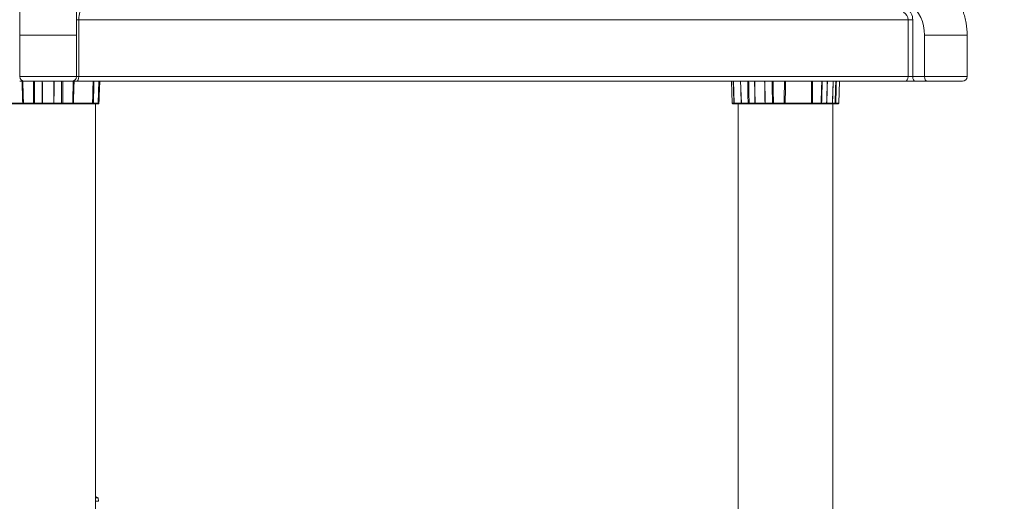
# Model space of a CAD drawing. Extents: x 6729 to 31929, y 7141 to 42781.
# Drawn here: x 15669 to 16991, y 30745 to 31391 of the extents above; entities that cross this region are included whole.
import ezdxf

# ---------------------------------------------------------------- set-up
doc = ezdxf.new("R2010")
doc.units = 0
doc.header["$MEASUREMENT"] = 0
doc.header["$PDMODE"] = 1
doc.layers.get('0').update_dxf_attribs({"linetype": 'CONTINUOUS'})
doc.layers.get('DefPoints').update_dxf_attribs({"linetype": 'CONTINUOUS'})
for name, color, linetype, lineweight in [('FRAM3', 1, 'CONTINUOUS', 50), ('外形線', 7, 'CONTINUOUS', 18), ('寸法線', 3, 'CONTINUOUS', 18)]:
    doc.layers.add(name, color=color, linetype=linetype, lineweight=lineweight)
doc.styles.get("Standard").update_dxf_attribs({"font": 'TXT.SHX', "bigfont": 'bigfont.shx'})
doc.dimstyles.new('60ベース', dxfattribs={"dimscale": 60, "dimtxt": 3, "dimasz": 3, "dimexe": 0, "dimexo": 1, "dimgap": 1, "dimtad": 3, "dimdec": 1, "dimdsep": 46, "dimtxsty": 'STANDARD', "dimblk": 'DOTSMALL', "dimcen": 0, "dimclrd": 256, "dimclre": 256, "dimclrt": 7, "dimadec": 3, "dimazin": 2, "dimtfac": 1, "dimtdec": 1, "dimtix": 1, "dimtmove": 2, "dimatfit": 2, "dimldrblk": 'OPEN', "dimfxl": 1, "dimtolj": 1, "dimlwd": -1, "dimlwe": -1, "dimarcsym": 0})

# ---------------------------------------------------------------- blocks, each defined once
blk = doc.blocks.new('_DotSmall')
at = {"layer": 'FRAM3', "color": 0, "const_width": 0.5}
blk.add_lwpolyline([(-0.0625, 0, 1), (0.0625, 0, 1)], format="xyb", close=True, dxfattribs=at)
blk = doc.blocks.new('*D106')
at = {"layer": 'DefPoints', "color": 0}
for p in [(17698.2, 32845.7), (16697, 31956.8), (17698.2, 27926)]:
    blk.add_point(p, dxfattribs=at)
at = {"layer": '寸法線'}
for p, q in [((16697, 32016.8), (16697, 32845.7)), ((16697, 32845.7), (17698.2, 32845.7)), ((17698.2, 27986), (17698.2, 32845.7))]:
    blk.add_line(p, q, dxfattribs=at)
at = {"layer": '寸法線', "xscale": 180, "yscale": 180, "zscale": 180, "rotation": 180}
blk.add_blockref('_DotSmall', (16697, 32845.7), dxfattribs=at)
at = {"layer": '寸法線', "xscale": 180, "yscale": 180, "zscale": 180}
blk.add_blockref('_DotSmall', (17698.2, 32845.7), dxfattribs=at)
at = {"layer": '寸法線', "color": 7, "insert": (17197.6, 32995.7), "char_height": 180, "attachment_point": 5}
blk.add_mtext('\\A1;(1000)', dxfattribs=at)
blk = doc.blocks.new('_OPEN')
at = {"color": 0, "linetype": 'ByBlock'}
for p, q in [((-1, 0.1667), (0, 0)), ((0, 0), (-1, -0.1667)), ((0, 0), (-1, 0))]:
    blk.add_line(p, q, dxfattribs=at)
blk = doc.blocks.new('*D107')
at = {"layer": 'DefPoints', "color": 0, "ltscale": 3}
for p in [(17698.2, 33175), (10348.4, 30797.1), (17698.2, 30797.1)]:
    blk.add_point(p, dxfattribs=at)
at = {"layer": '寸法線', "ltscale": 3}
for p, q in [((10348.4, 30857.1), (10348.4, 33175)), ((10348.4, 33175), (17698.2, 33175)), ((17698.2, 30857.1), (17698.2, 33175))]:
    blk.add_line(p, q, dxfattribs=at)
at = {"layer": '寸法線', "ltscale": 3, "xscale": 180, "yscale": 180, "zscale": 180, "rotation": 180}
blk.add_blockref('_DotSmall', (10348.4, 33175), dxfattribs=at)
at = {"layer": '寸法線', "ltscale": 3, "xscale": 180, "yscale": 180, "zscale": 180}
blk.add_blockref('_DotSmall', (17698.2, 33175), dxfattribs=at)
at = {"layer": '寸法線', "color": 7, "ltscale": 3, "insert": (14023.3, 33325), "char_height": 180, "attachment_point": 5}
blk.add_mtext('\\A1;(7348)', dxfattribs=at)

msp = doc.modelspace()

# ---------------------------------------------------------------- linework, layer by layer
at = {"layer": '外形線', "extrusion": (0, 1, 0)}
for p, q in [((15668.996, 31412.719), (15668.996, 31370.546)), ((15745.196, 31412.719), (15745.196, 31370.546)), ((15745.196, 31412.719), (15745.196, 31370.546)), ((15748.371, 31391.4), (15745.196, 31391.4)), ((15748.371, 31315.073), (15748.371, 31391.4)), ((15748.371, 31391.4), (16861.379, 31391.4)), ((16867.729, 31391.4), (16861.379, 31391.4)), ((16861.379, 31391.4), (16861.379, 31315.073)), ((16867.729, 31315.073), (16867.729, 31391.4)), ((15668.996, 31315.073), (15668.996, 31370.546)), ((15745.196, 31370.546), (15668.996, 31370.546)), ((15745.196, 31315.073), (15745.196, 31370.546)), ((15745.196, 31315.073), (15745.196, 31370.546)), ((16883.604, 31315.073), (16883.604, 31370.546)), ((16883.604, 31370.546), (16940.754, 31370.546)), ((16940.754, 31315.073), (16940.754, 31370.546)), ((15745.196, 31315.073), (15668.996, 31315.073)), ((15748.371, 31315.073), (15745.196, 31315.073)), ((16861.379, 31315.073), (15748.371, 31315.073)), ((16867.729, 31315.073), (16861.379, 31315.073)), ((16883.604, 31315.073), (16867.729, 31315.073)), ((16883.604, 31315.073), (16940.754, 31315.073)), ((15668.996, 31308.723), (15675.346, 31308.723)), ((15675.346, 31308.723), (15738.846, 31308.723)), ((15699.405, 31298.339), (15699.443, 31279.3)), ((15714.753, 31280.078), (15714.788, 31298.339)), ((15738.846, 31308.723), (15745.196, 31308.723)), ((15745.196, 31308.723), (16858.204, 31308.723)), ((15774.379, 31279.3), (15775.406, 31308.723)), ((16625.497, 31279.3), (16624.469, 31308.723)), ((16625.501, 31279.3), (16624.473, 31308.723)), ((16628.176, 31279.3), (16627.149, 31308.723)), ((16637.769, 31279.3), (16636.742, 31308.723)), ((16655.651, 31294.071), (16655.346, 31308.723)), ((16655.625, 31308.723), (16655.88, 31294.071)), ((16752.889, 31298.339), (16752.332, 31279.3)), ((16760.011, 31280.078), (16760.58, 31298.339)), ((16768.434, 31279.3), (16769.462, 31308.723)), ((16858.204, 31308.723), (16870.904, 31308.723)), ((16870.904, 31308.723), (16886.779, 31308.723)), ((16934.404, 31308.723), (16886.779, 31308.723)), ((16655.655, 31293.892), (16655.651, 31294.071)), ((16655.884, 31293.892), (16655.88, 31294.071)), ((15672.948, 31279.3), (15647.304, 31279.3)), ((15683.396, 31279.3), (15674.046, 31279.3)), ((15687.375, 31279.3), (15683.396, 31279.3)), ((15688.943, 31279.3), (15699.167, 31279.3)), ((15689.144, 31278.565), (15699.255, 31278.565)), ((15699.255, 31278.565), (15699.442, 31278.565)), ((15714.763, 31278.565), (15699.442, 31278.565)), ((15714.751, 31279.3), (15699.443, 31279.3)), ((15714.751, 31279.3), (15714.753, 31280.078)), ((15714.938, 31278.565), (15725.049, 31278.565)), ((15730.797, 31279.3), (15726.818, 31279.3)), ((15740.147, 31279.3), (15730.797, 31279.3)), ((15766.851, 31279.313), (15766.851, 31279.313)), ((15774.379, 31279.3), (15768.038, 31279.3)), ((15770.596, 30287.922), (15770.596, 31278.565)), ((15773.617, 31278.565), (15774.673, 31278.565)), ((15774.673, 31278.565), (15774.684, 31278.565)), ((16625.501, 31279.3), (16625.497, 31279.3)), ((16627.665, 31279.3), (16625.501, 31279.3)), ((16626.262, 31278.565), (16626.258, 31278.565)), ((16628.263, 31278.565), (16626.262, 31278.565)), ((16637.574, 31279.3), (16628.176, 31279.3)), ((16638.231, 31278.565), (16628.938, 31278.565)), ((16633.463, 30135.522), (16633.463, 31278.565)), ((16646.657, 31279.3), (16637.769, 31279.3)), ((16646.746, 31278.565), (16638.531, 31278.565)), ((16655.934, 31279.3), (16648.07, 31279.3)), ((16656.389, 31278.565), (16648.611, 31278.565)), ((16656.164, 31279.3), (16669.422, 31279.3)), ((16656.389, 31278.565), (16656.545, 31278.565)), ((16656.545, 31278.565), (16669.803, 31278.565)), ((16669.803, 31278.565), (16669.97, 31278.565)), ((16669.97, 31278.565), (16679.705, 31278.565)), ((16695.12, 31279.3), (16680.816, 31279.3)), ((16696.606, 31279.3), (16731.675, 31279.3)), ((16743.385, 31279.3), (16733.219, 31279.3)), ((16744.665, 31279.3), (16743.385, 31279.3)), ((16744.819, 31278.565), (16751.57, 31278.565)), ((16745.354, 31279.3), (16752.181, 31279.3)), ((16751.57, 31278.565), (16751.672, 31278.565)), ((16759.333, 31278.565), (16751.672, 31278.565)), ((16759.986, 31279.3), (16752.332, 31279.3)), ((16759.411, 31278.565), (16762.771, 31278.565)), ((16759.986, 31279.3), (16760.011, 31280.078)), ((16760.463, 30135.522), (16760.463, 31278.565)), ((16767.086, 31279.3), (16764.386, 31279.3)), ((16768.434, 31279.3), (16767.086, 31279.3)), ((15770.596, 30751.82), (15774.433, 30749.605)), ((15774.433, 30749.605), (15774.588, 30745.161))]:
    msp.add_line(p, q, dxfattribs=at)
at = {"layer": '外形線'}
msp.add_arc((15675.346, 31315.073), 6.35, 180, 270, dxfattribs=at)
at = {"layer": '外形線', "extrusion": (1e-16, 0, -1)}
for centre, radius, start, end in [((-15738.846, 31315.073), 6.35, 180, 270), ((-15738.846, 31315.073), 6.35, 180, 270), ((-16934.404, 31315.073), 6.35, 180, 270), ((-15773.617, 31279.327), 0.762, 182.000002, 269.998842), ((-16626.258, 31279.327), 0.762, 270, 357.999999), ((-16626.262, 31279.327), 0.762, 269.999999, 358.000017), ((-16628.938, 31279.327), 0.762, 269.999999, 358), ((-16638.531, 31279.327), 0.762, 270.000001, 357.999999), ((-16767.673, 31279.327), 0.762, 181.999955, 269.997692)]:
    msp.add_arc(centre, radius, start, end, dxfattribs=at)
at = {"layer": '外形線'}
for centre, major_axis, ratio, start_param, end_param in [((16848.679, 31391.4), (19.05, 0), 1, 0, 0.91120287), ((16839.61, 31370.546), (0, 50.8), 0.8660254, -1.57079633, -0.59138444), ((16870.904, 31315.073), (0, 6.35), 0.5, 1.57079633, 3.14159265), ((16886.779, 31315.073), (0, 6.35), 0.5, 1.57079633, 3.14159265), ((16657.072, 31294.072), (2.382, 0), 0.00004757, 4.07377888, 4.18881952), ((15683.396, 31279.327), (0, 0.762), 0.00000006, 3.14170601, 4.67759569), ((15683.377, 31278.565), (-9.361, 0), 0, 4.30641527, 4.71033654), ((15687.074, 31279.327), (0, 0.762), 0.39533598, 3.14159266, 4.67748237), ((15699.442, 31279.383), (2.381, 0.005), 0.03481067, 4.59669608, 4.71276595), ((15714.751, 31279.383), (2.381, -0.005), 0.03486417, 4.71216379, 4.82790893), ((15730.797, 31279.327), (0, 0.762), 0.00000006, 3.14172052, 4.67761092), ((15739.44, 31279.327), (0, 0.762), 0.92904799, 3.14159829, 4.67748823), ((15707.096, 31279.3), (-68.791, 0), 0, 3.65990815, 4.1940041), ((15766.19, 31279.327), (0, 0.762), 0.86863739, 3.14159123, 4.67748093), ((15707.096, 31279.3), (68.791, 0), 0, 6.07335406, 6.16766639), ((16657.354, 31279.383), (2.381, 0.046), 0.02921523, 4.07302426, 4.18847428), ((16670.612, 31279.383), (2.381, 0.037), 0.03122546, 4.18835776, 4.30402968), ((16696.968, 31279.3), (68.791, 0), 0, 4.30430287, 4.45583046), ((16694.648, 31279.327), (0, 0.762), 0.61959987, 3.14159265, 4.67748236), ((16731.291, 31279.327), (0, 0.762), 0.50453745, 3.14159205, 4.67748176), ((16742.726, 31279.327), (0, 0.762), 0.86602533, 3.14159268, 4.67748236), ((16734.56, 31278.565), (9.412, 0), 0, 6.39970345, 6.80362471), ((16743.908, 31279.327), (0, 0.762), 0.99314399, 3.14159273, 4.67748244), ((16750.271, 31279.383), (-2.38, 0.069), 0.01914727, 2.50261494, 2.61868481), ((16757.926, 31279.383), (-2.38, 0.074), 0.01568815, 2.61797819, 2.73372333), ((16766.426, 31279.327), (0, 0.762), 0.86602533, 3.14159266, 4.67748307), ((15707.096, 30749.605), (-67.336, 0), 0.0000194, 3.14159333, 3.48077931), ((15707.096, 30745.161), (-67.492, 0), 0.0000194, 3.14159198, 3.4872336)]:
    msp.add_ellipse(centre, major_axis=major_axis, ratio=ratio, start_param=start_param, end_param=end_param, dxfattribs=at)
at = {"layer": '外形線', "extrusion": (1e-16, 0, -1)}
for centre, major_axis, ratio, start_param, end_param in [((15751.546, 31391.4), (0, 12.7), 0.25, -1.57079633, -0.65959345), ((16845.504, 31391.4), (15.875, 0), 0.8, 5.37198243, 6.28318531), ((15745.196, 31315.073), (0, 6.35), 0.5, 1.57079633, 3.14159265), ((16858.204, 31315.073), (0, 6.35), 0.5, 1.57079633, 3.14159265), ((15673.391, 31279.327), (0, 0.762), 0.4954486, 3.14159326, 4.67748297), ((15714.75, 31278.565), (-1.629, 0), 0.00000026, 4.59699132, 4.70449524), ((15707.096, 31279.3), (-68.791, 0), 0, 4.44533749, 4.59686509), ((15773.065, 31279.326), (-2.38, 0.027), 0.0006455, 3.14138628, 3.25731514), ((16656.389, 31279.327), (0, 0.762), 0.59648879, 3.14159268, 4.67748239), ((16679.705, 31279.327), (0, 0.762), 0.25374593, 3.14159264, 4.67748238), ((16757.916, 31278.565), (-1.629, 0), 0.00000011, 3.54979701, 3.65730093), ((16696.968, 31279.3), (-68.791, 0), 0, 3.39815373, 3.54968133)]:
    msp.add_ellipse(centre, major_axis=major_axis, ratio=ratio, start_param=start_param, end_param=end_param, dxfattribs=at)
at = {"layer": '外形線'}
for points, knots in [([(16940.754, 31370.546), (16940.754, 31376.018), (16940.29, 31381.489), (16938.435, 31392.283), (16937.044, 31397.606), (16933.344, 31407.948), (16931.035, 31412.967), (16925.517, 31422.531), (16922.309, 31427.076), (16915.039, 31435.502), (16910.977, 31439.383), (16906.535, 31442.827)], [4.71238898, 4.71238898, 4.71238898, 4.71238898, 4.908271358, 4.908271358, 5.104153735, 5.104153735, 5.300036113, 5.300036113, 5.49591849, 5.49591849, 5.691800868, 5.691800868, 5.691800868, 5.691800868]), ([(15687.375, 31279.3), (15687.4, 31284.69), (15687.425, 31290.198), (15687.45, 31295.822), (15687.468, 31300.056), (15687.486, 31304.356), (15687.504, 31308.723)], [0, 0, 0, 0, 0.240926288, 0.240926288, 0.240926288, 0.42230505, 0.42230505, 0.42230505, 0.42230505]), ([(15688.943, 31279.3), (15688.955, 31284.807), (15688.967, 31290.315), (15688.986, 31300.122), (15688.994, 31304.423), (15689.002, 31308.723)], [0, 0, 0, 0, 0.225826509, 0.225826509, 0.402161911, 0.402161911, 0.402161911, 0.402161911]), ([(15725.191, 31308.723), (15725.199, 31304.423), (15725.207, 31300.122), (15725.215, 31295.822), (15725.226, 31290.315), (15725.237, 31284.807), (15725.249, 31279.3)], [0.597838089, 0.597838089, 0.597838089, 0.597838089, 0.774173491, 0.774173491, 0.774173491, 1, 1, 1, 1]), ([(15726.689, 31308.723), (15726.707, 31304.356), (15726.725, 31300.056), (15726.743, 31295.822), (15726.768, 31290.198), (15726.793, 31284.69), (15726.818, 31279.3)], [0.577694367, 0.577694367, 0.577694367, 0.577694367, 0.759073262, 0.759073262, 0.759073262, 1, 1, 1, 1]), ([(15740.147, 31279.3), (15740.321, 31285.346), (15740.498, 31291.539), (15740.679, 31297.878), (15740.781, 31301.447), (15740.883, 31305.062), (15740.987, 31308.723)], [0.000000003, 0.000000003, 0.000000003, 0.000000003, 0.275711635, 0.275711635, 0.275711635, 0.430911783, 0.430911783, 0.430911783, 0.430911783]), ([(15741.179, 31279.3), (15741.35, 31285.493), (15741.519, 31291.685), (15741.787, 31301.493), (15741.886, 31305.108), (15741.984, 31308.723)], [0, 0, 0, 0, 0.259562995, 0.259562995, 0.411081126, 0.411081126, 0.411081126, 0.411081126]), ([(16637.042, 31294.071), (16637.005, 31295.302), (16636.967, 31296.541), (16636.929, 31297.787), (16636.821, 31301.37), (16636.711, 31305.015), (16636.599, 31308.723)], [0.000000018, 0.000000018, 0.000000018, 0.000000018, 0.044290036, 0.044290036, 0.044290036, 0.171663185, 0.171663185, 0.171663185, 0.171663185]), ([(16646.45, 31294.071), (16646.444, 31295.201), (16646.439, 31296.354), (16646.433, 31297.528), (16646.417, 31301.059), (16646.4, 31304.791), (16646.381, 31308.723)], [0, 0, 0, 0, 0.046116561, 0.046116561, 0.046116561, 0.184768296, 0.184768296, 0.184768296, 0.184768296]), ([(16647.463, 31308.723), (16647.534, 31305.849), (16647.604, 31303.016), (16647.673, 31300.223), (16647.724, 31298.15), (16647.775, 31296.1), (16647.825, 31294.071)], [0.829732991, 0.829732991, 0.829732991, 0.829732991, 0.927468413, 0.927468413, 0.927468413, 1, 1, 1, 1]), ([(16679.512, 31279.3), (16679.391, 31285.247), (16679.209, 31294.279), (16679.011, 31304.194), (16678.935, 31308.003), (16678.921, 31308.723)], [0, 0, 0, 0, 0.25, 0.375, 0.404071989, 0.404071989, 0.404071989, 0.404071989]), ([(16695.12, 31279.3), (16695.192, 31284.56), (16695.266, 31289.931), (16695.34, 31295.413), (16695.399, 31299.779), (16695.458, 31304.216), (16695.518, 31308.723)], [0, 0, 0, 0, 0.239882622, 0.239882622, 0.239882622, 0.430930049, 0.430930049, 0.430930049, 0.430930049]), ([(16696.606, 31279.3), (16696.669, 31284.671), (16696.731, 31290.042), (16696.792, 31295.413), (16696.842, 31299.85), (16696.893, 31304.286), (16696.942, 31308.723)], [0, 0, 0, 0, 0.225124049, 0.225124049, 0.225124049, 0.411081115, 0.411081115, 0.411081115, 0.411081115]), ([(16744.665, 31279.3), (16744.845, 31284.69), (16745.03, 31290.198), (16745.217, 31295.822), (16745.358, 31300.056), (16745.501, 31304.356), (16745.646, 31308.723)], [0, 0, 0, 0, 0.240926288, 0.240926288, 0.240926288, 0.42230505, 0.42230505, 0.42230505, 0.42230505]), ([(16745.354, 31279.3), (16745.536, 31284.807), (16745.717, 31290.315), (16746.038, 31300.122), (16746.179, 31304.423), (16746.319, 31308.723)], [0, 0, 0, 0, 0.225826509, 0.225826509, 0.402161911, 0.402161911, 0.402161911, 0.402161911]), ([(16764.414, 31308.723), (16764.281, 31304.423), (16764.149, 31300.122), (16764.016, 31295.822), (16763.846, 31290.315), (16763.677, 31284.807), (16763.507, 31279.3)], [0.597838089, 0.597838089, 0.597838089, 0.597838089, 0.774173491, 0.774173491, 0.774173491, 1, 1, 1, 1]), ([(16765.239, 31308.723), (16765.112, 31304.356), (16764.987, 31300.056), (16764.864, 31295.822), (16764.701, 31290.198), (16764.542, 31284.69), (16764.386, 31279.3)], [0.577694367, 0.577694367, 0.577694367, 0.577694367, 0.759073262, 0.759073262, 0.759073262, 1, 1, 1, 1]), ([(16627.66, 31294.071), (16627.659, 31294.071), (16627.648, 31294.071), (16627.63, 31294.071), (16627.619, 31294.071), (16627.606, 31294.071), (16627.59, 31294.071), (16627.574, 31294.071), (16627.556, 31294.071), (16627.536, 31294.071), (16627.515, 31294.071), (16627.491, 31294.071), (16627.465, 31294.071), (16627.439, 31294.071), (16627.411, 31294.071), (16627.38, 31294.071), (16627.319, 31294.071), (16627.249, 31294.071), (16627.17, 31294.071)], [0.026689803, 0.026689803, 0.026689803, 0.026689803, 0.250643269, 0.250643269, 0.250643269, 0.376050712, 0.376050712, 0.376050712, 0.5, 0.5, 0.5, 0.626626596, 0.626626596, 0.626626596, 0.750950104, 0.750950104, 0.750950104, 1, 1, 1, 1]), ([(16637.253, 31294.071), (16637.24, 31294.071), (16637.225, 31294.071), (16637.209, 31294.071), (16637.163, 31294.071), (16637.107, 31294.071), (16637.042, 31294.071)], [0.66320181, 0.66320181, 0.66320181, 0.66320181, 0.750004582, 0.750004582, 0.750004582, 1, 1, 1, 1]), ([(16647.825, 31294.071), (16647.733, 31294.071), (16647.633, 31294.071), (16647.527, 31294.071), (16647.474, 31294.071), (16647.42, 31294.071), (16647.364, 31294.071), (16647.308, 31294.071), (16647.252, 31294.071), (16647.194, 31294.071), (16647.135, 31294.071), (16647.075, 31294.071), (16647.013, 31294.071), (16646.953, 31294.071), (16646.892, 31294.071), (16646.83, 31294.071), (16646.706, 31294.071), (16646.578, 31294.071), (16646.45, 31294.071)], [0, 0, 0, 0, 0.250632215, 0.250632215, 0.250632215, 0.376032502, 0.376032502, 0.376032502, 0.5, 0.5, 0.5, 0.626607631, 0.626607631, 0.626607631, 0.750938042, 0.750938042, 0.750938042, 1, 1, 1, 1]), ([(16647.825, 31294.071), (16647.826, 31294.023), (16647.831, 31293.683), (16647.847, 31292.737), (16647.857, 31292.155), (16647.872, 31291.284), (16647.881, 31290.736), (16647.885, 31290.447), (16647.888, 31290.295), (16647.888, 31290.292), (16647.945, 31286.853), (16648.006, 31283.191), (16648.07, 31279.3)], [0, 0, 0, 0, 0.25, 0.25, 0.375, 0.4375, 0.46875, 0.49902344, 0.49902344, 0.5, 0.5, 1, 1, 1, 1]), ([(15673.391, 31278.565), (15670.933, 31278.565), (15668.572, 31278.565), (15666.308, 31278.565), (15666.157, 31278.565), (15666.008, 31278.565), (15665.857, 31278.565), (15663.434, 31278.565), (15661.146, 31278.565), (15658.992, 31278.565), (15656.973, 31278.565), (15655.089, 31278.565), (15653.34, 31278.565), (15653.223, 31278.565), (15653.106, 31278.565), (15652.992, 31278.565), (15651.162, 31278.565), (15649.499, 31278.565), (15648.003, 31278.565)], [0, 0, 0, 0, 0.234375, 0.234375, 0.234375, 0.25, 0.25, 0.25, 0.5, 0.5, 0.5, 0.734375, 0.734375, 0.734375, 0.75, 0.75, 0.75, 1, 1, 1, 1]), ([(15674.046, 31279.3), (15674.021, 31279.3), (15673.994, 31279.299), (15673.916, 31279.299), (15673.862, 31279.299), (15673.705, 31279.298), (15673.595, 31279.298), (15673.332, 31279.299), (15673.178, 31279.299), (15673.014, 31279.3)], [0.000000384, 0.000000384, 0.000000384, 0.000000384, 0.125, 0.125, 0.325, 0.325, 0.645, 0.645, 1, 1, 1, 1]), ([(15674.753, 31278.565), (15674.721, 31278.565), (15674.685, 31278.565), (15674.645, 31278.565), (15674.606, 31278.565), (15674.563, 31278.565), (15674.517, 31278.565), (15674.49, 31278.565), (15674.461, 31278.565), (15674.431, 31278.565), (15674.362, 31278.565), (15674.286, 31278.565), (15674.205, 31278.565), (15674.138, 31278.565), (15674.068, 31278.565), (15673.993, 31278.565), (15673.812, 31278.565), (15673.609, 31278.565), (15673.391, 31278.565)], [0, 0, 0, 0, 0.12425824, 0.12425824, 0.12425824, 0.25, 0.25, 0.25, 0.32524637, 0.32524637, 0.32524637, 0.5, 0.5, 0.5, 0.64499775, 0.64499775, 0.64499775, 1, 1, 1, 1]), ([(15674.753, 31278.565), (15674.572, 31278.565), (15674.211, 31278.722), (15674.052, 31279.105), (15674.046, 31279.3)], [0, 0, 0, 0, 0.5, 0.999999958, 0.999999958, 0.999999958, 0.999999958]), ([(15683.396, 31278.565), (15683.007, 31278.565), (15682.619, 31278.565), (15682.234, 31278.565), (15682.179, 31278.565), (15682.126, 31278.565), (15682.069, 31278.565), (15681.671, 31278.565), (15681.278, 31278.565), (15680.891, 31278.565), (15680.836, 31278.565), (15680.782, 31278.565), (15680.725, 31278.565), (15680.387, 31278.565), (15680.057, 31278.565), (15679.733, 31278.565), (15679.625, 31278.565), (15679.519, 31278.565), (15679.411, 31278.565), (15678.981, 31278.565), (15678.568, 31278.565), (15678.175, 31278.565), (15677.879, 31278.565), (15677.597, 31278.565), (15677.326, 31278.565), (15677.236, 31278.565), (15677.147, 31278.565), (15677.061, 31278.565), (15676.759, 31278.565), (15676.478, 31278.565), (15676.216, 31278.565), (15676.179, 31278.565), (15676.141, 31278.565), (15676.105, 31278.565), (15675.855, 31278.565), (15675.627, 31278.565), (15675.42, 31278.565), (15675.391, 31278.565), (15675.36, 31278.565), (15675.333, 31278.565), (15675.111, 31278.565), (15674.918, 31278.565), (15674.753, 31278.565)], [0, 0, 0, 0, 0.109375, 0.109375, 0.109375, 0.125, 0.125, 0.125, 0.234375, 0.234375, 0.234375, 0.25, 0.25, 0.25, 0.34375, 0.34375, 0.34375, 0.375, 0.375, 0.375, 0.5, 0.5, 0.5, 0.59375, 0.59375, 0.59375, 0.625, 0.625, 0.625, 0.734375, 0.734375, 0.734375, 0.75, 0.75, 0.75, 0.859375, 0.859375, 0.859375, 0.875, 0.875, 0.875, 1, 1, 1, 1]), ([(15689.144, 31278.565), (15689.059, 31278.565), (15688.973, 31278.565), (15688.887, 31278.565), (15688.8, 31278.565), (15688.713, 31278.565), (15688.625, 31278.565), (15688.572, 31278.565), (15688.519, 31278.565), (15688.466, 31278.565), (15688.343, 31278.565), (15688.22, 31278.565), (15688.097, 31278.565), (15687.995, 31278.565), (15687.893, 31278.565), (15687.793, 31278.565), (15687.546, 31278.565), (15687.304, 31278.565), (15687.074, 31278.565)], [0, 0, 0, 0, 0.12425822, 0.12425822, 0.12425822, 0.25, 0.25, 0.25, 0.32524636, 0.32524636, 0.32524636, 0.5, 0.5, 0.5, 0.64499776, 0.64499776, 0.64499776, 1, 1, 1, 1]), ([(15688.943, 31279.3), (15688.879, 31279.3), (15688.814, 31279.299), (15688.643, 31279.299), (15688.537, 31279.299), (15688.259, 31279.298), (15688.088, 31279.298), (15687.732, 31279.299), (15687.548, 31279.299), (15687.375, 31279.3)], [0, 0, 0, 0, 0.125, 0.125, 0.325, 0.325, 0.645, 0.645, 1, 1, 1, 1]), ([(15689.144, 31278.565), (15689.093, 31278.565), (15689.042, 31278.643), (15689.005, 31278.778), (15688.968, 31278.914), (15688.945, 31279.105), (15688.943, 31279.3)], [0, 0, 0, 0, 0.5, 0.5, 0.5, 1, 1, 1, 1]), ([(15699.255, 31278.565), (15699.245, 31278.565), (15699.234, 31278.58), (15699.213, 31278.651), (15699.202, 31278.707), (15699.185, 31278.85), (15699.179, 31278.936), (15699.17, 31279.117), (15699.167, 31279.212), (15699.167, 31279.3)], [0, 0, 0, 0, 0.25, 0.25, 0.5, 0.5, 0.75, 0.75, 0.999999864, 0.999999864, 0.999999864, 0.999999864]), ([(15699.442, 31278.565), (15699.442, 31278.565), (15699.442, 31278.566), (15699.442, 31278.57), (15699.442, 31278.59), (15699.442, 31278.664), (15699.442, 31278.778), (15699.442, 31278.914), (15699.443, 31279.105), (15699.443, 31279.3)], [0, 0, 0, 0, 0.077637738, 0.077637738, 0.077637738, 0.499999635, 0.499999635, 0.499999635, 0.999999608, 0.999999608, 0.999999608, 0.999999608]), ([(15714.763, 31278.565), (15714.762, 31278.565), (15714.761, 31278.581), (15714.76, 31278.617), (15714.759, 31278.652), (15714.758, 31278.707), (15714.757, 31278.778), (15714.756, 31278.85), (15714.755, 31278.937), (15714.754, 31279.027), (15714.753, 31279.097), (15714.752, 31279.169), (15714.751, 31279.239), (15714.751, 31279.26), (15714.751, 31279.28), (15714.751, 31279.3)], [0, 0, 0, 0, 0.25, 0.25, 0.25, 0.499994253, 0.499994253, 0.499994253, 0.75, 0.75, 0.75, 0.943417996, 0.943417996, 0.943417996, 0.99999967, 0.99999967, 0.99999967, 0.99999967]), ([(15714.938, 31278.565), (15714.96, 31278.565), (15714.983, 31278.643), (15714.999, 31278.778), (15715.015, 31278.914), (15715.025, 31279.105), (15715.026, 31279.3)], [0, 0, 0, 0, 0.5, 0.5, 0.5, 1, 1, 1, 1]), ([(15727.119, 31278.565), (15726.887, 31278.565), (15726.647, 31278.565), (15726.4, 31278.565), (15726.3, 31278.565), (15726.199, 31278.565), (15726.096, 31278.565), (15725.972, 31278.565), (15725.849, 31278.565), (15725.727, 31278.565), (15725.586, 31278.565), (15725.445, 31278.565), (15725.306, 31278.565), (15725.22, 31278.565), (15725.134, 31278.565), (15725.049, 31278.565)], [0, 0, 0, 0, 0.35529362, 0.35529362, 0.35529362, 0.5, 0.5, 0.5, 0.67488897, 0.67488897, 0.67488897, 0.87589286, 0.87589286, 0.87589286, 1, 1, 1, 1]), ([(15726.818, 31279.3), (15726.645, 31279.299), (15726.461, 31279.299), (15726.105, 31279.298), (15725.934, 31279.298), (15725.656, 31279.299), (15725.549, 31279.299), (15725.379, 31279.299), (15725.314, 31279.3), (15725.249, 31279.3)], [0, 0, 0, 0, 0.355, 0.355, 0.675, 0.675, 0.875, 0.875, 1, 1, 1, 1]), ([(15727.119, 31278.565), (15727.042, 31278.565), (15726.965, 31278.643), (15726.91, 31278.778), (15726.855, 31278.914), (15726.821, 31279.105), (15726.818, 31279.3)], [0, 0, 0, 0, 0.49995632, 0.49995632, 0.49995632, 1, 1, 1, 1]), ([(15730.797, 31278.565), (15730.164, 31278.565), (15729.538, 31278.565), (15728.919, 31278.565), (15728.301, 31278.565), (15727.701, 31278.565), (15727.119, 31278.565)], [0, 0, 0, 0, 0.5, 0.5, 0.5, 1, 1, 1, 1]), ([(15739.44, 31278.565), (15739.296, 31278.565), (15739.13, 31278.565), (15738.942, 31278.565), (15738.915, 31278.565), (15738.889, 31278.565), (15738.86, 31278.565), (15738.66, 31278.565), (15738.437, 31278.565), (15738.194, 31278.565), (15738.159, 31278.565), (15738.124, 31278.565), (15738.088, 31278.565), (15737.869, 31278.565), (15737.635, 31278.565), (15737.386, 31278.565), (15737.303, 31278.565), (15737.219, 31278.565), (15737.132, 31278.565), (15736.784, 31278.565), (15736.412, 31278.565), (15736.018, 31278.565), (15735.723, 31278.565), (15735.417, 31278.565), (15735.101, 31278.565), (15734.996, 31278.565), (15734.888, 31278.565), (15734.782, 31278.565), (15734.41, 31278.565), (15734.028, 31278.565), (15733.636, 31278.565), (15733.58, 31278.565), (15733.523, 31278.565), (15733.468, 31278.565), (15733.083, 31278.565), (15732.692, 31278.565), (15732.295, 31278.565), (15732.238, 31278.565), (15732.179, 31278.565), (15732.124, 31278.565), (15731.685, 31278.565), (15731.242, 31278.565), (15730.797, 31278.565)], [0, 0, 0, 0, 0.109375, 0.109375, 0.109375, 0.125, 0.125, 0.125, 0.234375, 0.234375, 0.234375, 0.25, 0.25, 0.25, 0.34375, 0.34375, 0.34375, 0.375, 0.375, 0.375, 0.5, 0.5, 0.5, 0.59375, 0.59375, 0.59375, 0.625, 0.625, 0.625, 0.734375, 0.734375, 0.734375, 0.75, 0.75, 0.75, 0.859375, 0.859375, 0.859375, 0.875, 0.875, 0.875, 1, 1, 1, 1]), ([(15740.802, 31278.565), (15740.584, 31278.565), (15740.381, 31278.565), (15740.199, 31278.565), (15740.125, 31278.565), (15740.055, 31278.565), (15739.987, 31278.565), (15739.906, 31278.565), (15739.831, 31278.565), (15739.762, 31278.565), (15739.682, 31278.565), (15739.611, 31278.565), (15739.548, 31278.565), (15739.508, 31278.565), (15739.472, 31278.565), (15739.44, 31278.565)], [0, 0, 0, 0, 0.35498822, 0.35498822, 0.35498822, 0.5, 0.5, 0.5, 0.67524304, 0.67524304, 0.67524304, 0.87564142, 0.87564142, 0.87564142, 1, 1, 1, 1]), ([(15741.179, 31279.3), (15741.015, 31279.299), (15740.861, 31279.299), (15740.598, 31279.298), (15740.488, 31279.298), (15740.331, 31279.299), (15740.277, 31279.299), (15740.199, 31279.299), (15740.172, 31279.3), (15740.147, 31279.3)], [0.000000012, 0.000000012, 0.000000012, 0.000000012, 0.355, 0.355, 0.675, 0.675, 0.875, 0.875, 0.99999972, 0.99999972, 0.99999972, 0.99999972]), ([(15766.19, 31278.565), (15764.787, 31278.565), (15763.238, 31278.565), (15761.542, 31278.565), (15761.429, 31278.565), (15761.317, 31278.565), (15761.201, 31278.565), (15759.355, 31278.565), (15757.354, 31278.565), (15755.201, 31278.565), (15753.182, 31278.565), (15751.045, 31278.565), (15748.789, 31278.565), (15748.639, 31278.565), (15748.486, 31278.565), (15748.336, 31278.565), (15745.936, 31278.565), (15743.424, 31278.565), (15740.802, 31278.565)], [0, 0, 0, 0, 0.234375, 0.234375, 0.234375, 0.25, 0.25, 0.25, 0.5, 0.5, 0.5, 0.734375, 0.734375, 0.734375, 0.75, 0.75, 0.75, 1, 1, 1, 1]), ([(15767.756, 31278.565), (15767.523, 31278.565), (15767.302, 31278.565), (15767.098, 31278.565), (15767.014, 31278.565), (15766.934, 31278.565), (15766.857, 31278.565), (15766.764, 31278.565), (15766.676, 31278.565), (15766.593, 31278.565), (15766.498, 31278.565), (15766.41, 31278.565), (15766.33, 31278.565), (15766.28, 31278.565), (15766.233, 31278.565), (15766.19, 31278.565)], [0, 0, 0, 0, 0.35498822, 0.35498822, 0.35498822, 0.5, 0.5, 0.5, 0.67524302, 0.67524302, 0.67524302, 0.87564139, 0.87564139, 0.87564139, 1, 1, 1, 1]), ([(15768.038, 31279.3), (15767.862, 31279.299), (15767.694, 31279.299), (15767.4, 31279.298), (15767.272, 31279.298), (15767.085, 31279.299), (15767.018, 31279.299), (15766.92, 31279.299), (15766.884, 31279.3), (15766.851, 31279.3)], [0.000000012, 0.000000012, 0.000000012, 0.000000012, 0.355, 0.355, 0.675, 0.675, 0.875, 0.875, 1, 1, 1, 1]), ([(15767.756, 31278.565), (15767.828, 31278.565), (15767.9, 31278.643), (15767.952, 31278.778), (15768.004, 31278.914), (15768.035, 31279.105), (15768.038, 31279.3)], [0, 0, 0, 0, 0.5, 0.5, 0.5, 1, 1, 1, 1]), ([(15773.617, 31278.565), (15773.617, 31278.565), (15773.579, 31278.565), (15773.503, 31278.565), (15773.491, 31278.565), (15773.478, 31278.565), (15773.463, 31278.565), (15773.344, 31278.565), (15773.159, 31278.565), (15772.909, 31278.565), (15772.69, 31278.565), (15772.425, 31278.565), (15772.113, 31278.565), (15772.068, 31278.565), (15772.022, 31278.565), (15771.976, 31278.565), (15771.636, 31278.565), (15771.251, 31278.565), (15770.823, 31278.565), (15770.794, 31278.565), (15770.764, 31278.565), (15770.736, 31278.565), (15770.306, 31278.565), (15769.841, 31278.565), (15769.341, 31278.565), (15769.325, 31278.565), (15769.308, 31278.565), (15769.293, 31278.565), (15768.805, 31278.565), (15768.293, 31278.565), (15767.756, 31278.565)], [0.264227704, 0.264227704, 0.264227704, 0.264227704, 0.359375, 0.359375, 0.359375, 0.375, 0.375, 0.375, 0.5, 0.5, 0.5, 0.609375, 0.609375, 0.609375, 0.625, 0.625, 0.625, 0.7421875, 0.7421875, 0.7421875, 0.75, 0.75, 0.75, 0.87109375, 0.87109375, 0.87109375, 0.875, 0.875, 0.875, 1, 1, 1, 1]), ([(15774.673, 31278.565), (15774.76, 31278.565), (15774.855, 31278.58), (15775.037, 31278.651), (15775.125, 31278.707), (15775.272, 31278.85), (15775.33, 31278.936), (15775.407, 31279.117), (15775.426, 31279.212), (15775.429, 31279.3)], [0, 0, 0, 0, 0.25, 0.25, 0.5, 0.5, 0.75, 0.75, 0.999999858, 0.999999858, 0.999999858, 0.999999858]), ([(15774.684, 31278.565), (15774.879, 31278.565), (15775.073, 31278.643), (15775.213, 31278.778), (15775.353, 31278.914), (15775.438, 31279.105), (15775.445, 31279.3)], [0, 0, 0, 0, 0.5, 0.5, 0.5, 1, 1, 1, 1]), ([(16628.176, 31279.3), (16628.175, 31279.299), (16628.173, 31279.299), (16628.162, 31279.299), (16628.146, 31279.299), (16628.087, 31279.298), (16628.033, 31279.298), (16627.883, 31279.299), (16627.782, 31279.299), (16627.665, 31279.3)], [0.050573745, 0.050573745, 0.050573745, 0.050573745, 0.125, 0.125, 0.325, 0.325, 0.645, 0.645, 1, 1, 1, 1]), ([(16628.938, 31278.565), (16628.936, 31278.565), (16628.933, 31278.565), (16628.929, 31278.565), (16628.922, 31278.565), (16628.911, 31278.565), (16628.897, 31278.565), (16628.888, 31278.565), (16628.879, 31278.565), (16628.867, 31278.565), (16628.841, 31278.565), (16628.808, 31278.565), (16628.768, 31278.565), (16628.735, 31278.565), (16628.697, 31278.565), (16628.654, 31278.565), (16628.55, 31278.565), (16628.419, 31278.565), (16628.263, 31278.565)], [0.044104941, 0.044104941, 0.044104941, 0.044104941, 0.124258222, 0.124258222, 0.124258222, 0.25, 0.25, 0.25, 0.325246361, 0.325246361, 0.325246361, 0.5, 0.5, 0.5, 0.644997768, 0.644997768, 0.644997768, 1, 1, 1, 1]), ([(16648.07, 31279.3), (16648.023, 31279.3), (16647.974, 31279.299), (16647.842, 31279.299), (16647.756, 31279.299), (16647.522, 31279.298), (16647.369, 31279.298), (16647.031, 31279.299), (16646.844, 31279.299), (16646.657, 31279.3)], [0, 0, 0, 0, 0.125, 0.125, 0.325, 0.325, 0.645, 0.645, 1, 1, 1, 1]), ([(16648.611, 31278.565), (16648.549, 31278.565), (16648.485, 31278.565), (16648.418, 31278.565), (16648.351, 31278.565), (16648.281, 31278.565), (16648.209, 31278.565), (16648.167, 31278.565), (16648.123, 31278.565), (16648.078, 31278.565), (16647.974, 31278.565), (16647.867, 31278.565), (16647.756, 31278.565), (16647.664, 31278.565), (16647.57, 31278.565), (16647.475, 31278.565), (16647.24, 31278.565), (16646.995, 31278.565), (16646.746, 31278.565)], [0, 0, 0, 0, 0.1242582, 0.1242582, 0.1242582, 0.25, 0.25, 0.25, 0.32524634, 0.32524634, 0.32524634, 0.5, 0.5, 0.5, 0.64499776, 0.64499776, 0.64499776, 1, 1, 1, 1]), ([(16648.611, 31278.565), (16648.473, 31278.565), (16648.335, 31278.643), (16648.235, 31278.778), (16648.136, 31278.914), (16648.075, 31279.105), (16648.07, 31279.3)], [0, 0, 0, 0, 0.5, 0.5, 0.5, 1, 1, 1, 1]), ([(16656.164, 31279.3), (16656.167, 31279.105), (16656.21, 31278.914), (16656.35, 31278.643), (16656.447, 31278.565), (16656.545, 31278.565)], [0, 0, 0, 0, 0.5, 0.5, 1, 1, 1, 1]), ([(16669.803, 31278.565), (16669.706, 31278.565), (16669.609, 31278.643), (16669.468, 31278.914), (16669.426, 31279.105), (16669.422, 31279.3)], [0, 0, 0, 0, 0.5, 0.5, 0.999999932, 0.999999932, 0.999999932, 0.999999932]), ([(16680.816, 31279.3), (16680.776, 31279.3), (16680.734, 31279.299), (16680.619, 31279.299), (16680.542, 31279.299), (16680.332, 31279.298), (16680.191, 31279.298), (16679.873, 31279.299), (16679.695, 31279.299), (16679.512, 31279.3)], [0, 0, 0, 0, 0.125, 0.125, 0.325, 0.325, 0.645, 0.645, 1, 1, 1, 1]), ([(16681.426, 31278.565), (16681.373, 31278.565), (16681.318, 31278.565), (16681.26, 31278.565), (16681.201, 31278.565), (16681.14, 31278.565), (16681.076, 31278.565), (16681.038, 31278.565), (16680.998, 31278.565), (16680.958, 31278.565), (16680.865, 31278.565), (16680.767, 31278.565), (16680.664, 31278.565), (16680.58, 31278.565), (16680.492, 31278.565), (16680.402, 31278.565), (16680.182, 31278.565), (16679.948, 31278.565), (16679.705, 31278.565)], [0, 0, 0, 0, 0.12425825, 0.12425825, 0.12425825, 0.25, 0.25, 0.25, 0.32524639, 0.32524639, 0.32524639, 0.5, 0.5, 0.5, 0.64499776, 0.64499776, 0.64499776, 1, 1, 1, 1]), ([(16694.648, 31278.565), (16694.208, 31278.565), (16693.742, 31278.565), (16693.248, 31278.565), (16693.232, 31278.565), (16693.217, 31278.565), (16693.2, 31278.565), (16692.691, 31278.565), (16692.162, 31278.565), (16691.612, 31278.565), (16691.575, 31278.565), (16691.54, 31278.565), (16691.502, 31278.565), (16690.964, 31278.565), (16690.417, 31278.565), (16689.861, 31278.565), (16689.782, 31278.565), (16689.704, 31278.565), (16689.622, 31278.565), (16688.97, 31278.565), (16688.318, 31278.565), (16687.669, 31278.565), (16687.102, 31278.565), (16686.546, 31278.565), (16686.003, 31278.565), (16685.925, 31278.565), (16685.846, 31278.565), (16685.77, 31278.565), (16685.205, 31278.565), (16684.664, 31278.565), (16684.148, 31278.565), (16684.113, 31278.565), (16684.077, 31278.565), (16684.045, 31278.565), (16683.537, 31278.565), (16683.063, 31278.565), (16682.624, 31278.565), (16682.61, 31278.565), (16682.595, 31278.565), (16682.581, 31278.565), (16682.157, 31278.565), (16681.772, 31278.565), (16681.426, 31278.565)], [0, 0, 0, 0, 0.12109375, 0.12109375, 0.12109375, 0.125, 0.125, 0.125, 0.2421875, 0.2421875, 0.2421875, 0.25, 0.25, 0.25, 0.359375, 0.359375, 0.359375, 0.375, 0.375, 0.375, 0.5, 0.5, 0.5, 0.609375, 0.609375, 0.609375, 0.625, 0.625, 0.625, 0.7421875, 0.7421875, 0.7421875, 0.75, 0.75, 0.75, 0.87109375, 0.87109375, 0.87109375, 0.875, 0.875, 0.875, 1, 1, 1, 1]), ([(16696.61, 31278.565), (16696.522, 31278.565), (16696.434, 31278.565), (16696.347, 31278.565), (16696.258, 31278.565), (16696.171, 31278.565), (16696.084, 31278.565), (16696.032, 31278.565), (16695.979, 31278.565), (16695.928, 31278.565), (16695.807, 31278.565), (16695.688, 31278.565), (16695.572, 31278.565), (16695.475, 31278.565), (16695.38, 31278.565), (16695.287, 31278.565), (16695.06, 31278.565), (16694.845, 31278.565), (16694.648, 31278.565)], [0, 0, 0, 0, 0.12425822, 0.12425822, 0.12425822, 0.25, 0.25, 0.25, 0.32524636, 0.32524636, 0.32524636, 0.5, 0.5, 0.5, 0.64499776, 0.64499776, 0.64499776, 1, 1, 1, 1]), ([(16696.606, 31279.3), (16696.54, 31279.3), (16696.473, 31279.299), (16696.3, 31279.299), (16696.194, 31279.299), (16695.922, 31279.298), (16695.76, 31279.298), (16695.431, 31279.299), (16695.268, 31279.299), (16695.12, 31279.3)], [0, 0, 0, 0, 0.125, 0.125, 0.325, 0.325, 0.645, 0.645, 1, 1, 1, 1]), ([(16696.61, 31278.565), (16696.609, 31278.565), (16696.608, 31278.643), (16696.608, 31278.778), (16696.607, 31278.914), (16696.606, 31279.105), (16696.606, 31279.3)], [0, 0, 0, 0, 0.5, 0.5, 0.5, 1, 1, 1, 1]), ([(16731.291, 31278.565), (16728.848, 31278.565), (16726.325, 31278.565), (16723.725, 31278.565), (16723.552, 31278.565), (16723.379, 31278.565), (16723.204, 31278.565), (16720.394, 31278.565), (16717.517, 31278.565), (16714.575, 31278.565), (16711.817, 31278.565), (16709.024, 31278.565), (16706.196, 31278.565), (16706.007, 31278.565), (16705.817, 31278.565), (16705.63, 31278.565), (16702.636, 31278.565), (16699.63, 31278.565), (16696.61, 31278.565)], [0, 0, 0, 0, 0.234375, 0.234375, 0.234375, 0.25, 0.25, 0.25, 0.5, 0.5, 0.5, 0.734375, 0.734375, 0.734375, 0.75, 0.75, 0.75, 1, 1, 1, 1]), ([(16733.329, 31278.565), (16733.241, 31278.565), (16733.154, 31278.565), (16733.066, 31278.565), (16732.978, 31278.565), (16732.889, 31278.565), (16732.801, 31278.565), (16732.748, 31278.565), (16732.696, 31278.565), (16732.643, 31278.565), (16732.52, 31278.565), (16732.397, 31278.565), (16732.276, 31278.565), (16732.176, 31278.565), (16732.077, 31278.565), (16731.979, 31278.565), (16731.739, 31278.565), (16731.508, 31278.565), (16731.291, 31278.565)], [0, 0, 0, 0, 0.12425824, 0.12425824, 0.12425824, 0.25, 0.25, 0.25, 0.32524637, 0.32524637, 0.32524637, 0.5, 0.5, 0.5, 0.64499775, 0.64499775, 0.64499775, 1, 1, 1, 1]), ([(16733.219, 31279.3), (16733.153, 31279.3), (16733.087, 31279.299), (16732.913, 31279.299), (16732.806, 31279.299), (16732.528, 31279.298), (16732.36, 31279.298), (16732.014, 31279.299), (16731.838, 31279.299), (16731.675, 31279.3)], [0.000000384, 0.000000384, 0.000000384, 0.000000384, 0.125, 0.125, 0.325, 0.325, 0.645, 0.645, 1, 1, 1, 1]), ([(16733.329, 31278.565), (16733.301, 31278.565), (16733.245, 31278.722), (16733.22, 31279.105), (16733.219, 31279.3)], [0, 0, 0, 0, 0.5, 0.999999958, 0.999999958, 0.999999958, 0.999999958]), ([(16742.726, 31278.565), (16742.531, 31278.565), (16742.317, 31278.565), (16742.082, 31278.565), (16742.048, 31278.565), (16742.015, 31278.565), (16741.98, 31278.565), (16741.731, 31278.565), (16741.463, 31278.565), (16741.176, 31278.565), (16741.135, 31278.565), (16741.094, 31278.565), (16741.051, 31278.565), (16740.795, 31278.565), (16740.525, 31278.565), (16740.243, 31278.565), (16740.149, 31278.565), (16740.055, 31278.565), (16739.957, 31278.565), (16739.566, 31278.565), (16739.155, 31278.565), (16738.727, 31278.565), (16738.406, 31278.565), (16738.077, 31278.565), (16737.74, 31278.565), (16737.628, 31278.565), (16737.514, 31278.565), (16737.401, 31278.565), (16737.008, 31278.565), (16736.608, 31278.565), (16736.202, 31278.565), (16736.144, 31278.565), (16736.085, 31278.565), (16736.028, 31278.565), (16735.63, 31278.565), (16735.23, 31278.565), (16734.828, 31278.565), (16734.771, 31278.565), (16734.711, 31278.565), (16734.656, 31278.565), (16734.212, 31278.565), (16733.769, 31278.565), (16733.329, 31278.565)], [0, 0, 0, 0, 0.109375, 0.109375, 0.109375, 0.125, 0.125, 0.125, 0.234375, 0.234375, 0.234375, 0.25, 0.25, 0.25, 0.34375, 0.34375, 0.34375, 0.375, 0.375, 0.375, 0.5, 0.5, 0.5, 0.59375, 0.59375, 0.59375, 0.625, 0.625, 0.625, 0.734375, 0.734375, 0.734375, 0.75, 0.75, 0.75, 0.859375, 0.859375, 0.859375, 0.875, 0.875, 0.875, 1, 1, 1, 1]), ([(16744.819, 31278.565), (16744.756, 31278.565), (16744.696, 31278.565), (16744.639, 31278.565), (16744.582, 31278.565), (16744.527, 31278.565), (16744.476, 31278.565), (16744.445, 31278.565), (16744.415, 31278.565), (16744.386, 31278.565), (16744.32, 31278.565), (16744.259, 31278.565), (16744.205, 31278.565), (16744.16, 31278.565), (16744.12, 31278.565), (16744.084, 31278.565), (16743.997, 31278.565), (16743.938, 31278.565), (16743.908, 31278.565)], [0, 0, 0, 0, 0.12425822, 0.12425822, 0.12425822, 0.25, 0.25, 0.25, 0.32524636, 0.32524636, 0.32524636, 0.5, 0.5, 0.5, 0.64499776, 0.64499776, 0.64499776, 1, 1, 1, 1]), ([(16745.354, 31279.3), (16745.307, 31279.3), (16745.262, 31279.299), (16745.149, 31279.299), (16745.085, 31279.299), (16744.934, 31279.298), (16744.858, 31279.298), (16744.732, 31279.299), (16744.687, 31279.299), (16744.665, 31279.3)], [0, 0, 0, 0, 0.125, 0.125, 0.325, 0.325, 0.645, 0.645, 1, 1, 1, 1]), ([(16744.819, 31278.565), (16744.956, 31278.565), (16745.093, 31278.643), (16745.191, 31278.778), (16745.289, 31278.914), (16745.349, 31279.105), (16745.354, 31279.3)], [0, 0, 0, 0, 0.5, 0.5, 0.5, 1, 1, 1, 1]), ([(16751.57, 31278.565), (16751.64, 31278.565), (16751.717, 31278.58), (16751.864, 31278.651), (16751.935, 31278.707), (16752.054, 31278.85), (16752.101, 31278.936), (16752.163, 31279.117), (16752.178, 31279.212), (16752.181, 31279.3)], [0, 0, 0, 0, 0.25, 0.25, 0.5, 0.5, 0.75, 0.75, 0.999999864, 0.999999864, 0.999999864, 0.999999864]), ([(16751.672, 31278.565), (16751.698, 31278.565), (16751.725, 31278.566), (16751.751, 31278.57), (16751.892, 31278.59), (16752.028, 31278.664), (16752.131, 31278.778), (16752.252, 31278.914), (16752.326, 31279.105), (16752.332, 31279.3)], [0, 0, 0, 0, 0.077637738, 0.077637738, 0.077637738, 0.499999635, 0.499999635, 0.499999635, 0.999999608, 0.999999608, 0.999999608, 0.999999608]), ([(16759.333, 31278.565), (16759.409, 31278.565), (16759.49, 31278.581), (16759.569, 31278.617), (16759.648, 31278.652), (16759.725, 31278.707), (16759.788, 31278.778), (16759.852, 31278.85), (16759.901, 31278.937), (16759.934, 31279.027), (16759.96, 31279.097), (16759.976, 31279.169), (16759.983, 31279.239), (16759.984, 31279.26), (16759.986, 31279.28), (16759.986, 31279.3)], [0, 0, 0, 0, 0.25, 0.25, 0.25, 0.499994253, 0.499994253, 0.499994253, 0.75, 0.75, 0.75, 0.943417996, 0.943417996, 0.943417996, 0.99999967, 0.99999967, 0.99999967, 0.99999967]), ([(16759.411, 31278.565), (16759.59, 31278.565), (16759.768, 31278.643), (16759.897, 31278.778), (16760.025, 31278.914), (16760.104, 31279.105), (16760.11, 31279.3)], [0, 0, 0, 0, 0.5, 0.5, 0.5, 1, 1, 1, 1]), ([(16763.931, 31278.565), (16763.728, 31278.565), (16763.547, 31278.565), (16763.388, 31278.565), (16763.323, 31278.565), (16763.262, 31278.565), (16763.205, 31278.565), (16763.135, 31278.565), (16763.073, 31278.565), (16763.016, 31278.565), (16762.952, 31278.565), (16762.896, 31278.565), (16762.848, 31278.565), (16762.819, 31278.565), (16762.793, 31278.565), (16762.771, 31278.565)], [0, 0, 0, 0, 0.35529362, 0.35529362, 0.35529362, 0.5, 0.5, 0.5, 0.67488897, 0.67488897, 0.67488897, 0.87589286, 0.87589286, 0.87589286, 1, 1, 1, 1]), ([(16764.386, 31279.3), (16764.235, 31279.299), (16764.096, 31279.299), (16763.866, 31279.298), (16763.772, 31279.298), (16763.644, 31279.299), (16763.602, 31279.299), (16763.544, 31279.299), (16763.524, 31279.3), (16763.507, 31279.3)], [0, 0, 0, 0, 0.355, 0.355, 0.675, 0.675, 0.875, 0.875, 1, 1, 1, 1]), ([(16763.931, 31278.565), (16764.048, 31278.565), (16764.164, 31278.643), (16764.248, 31278.778), (16764.331, 31278.914), (16764.382, 31279.105), (16764.386, 31279.3)], [0, 0, 0, 0, 0.49995632, 0.49995632, 0.49995632, 1, 1, 1, 1]), ([(16766.426, 31278.565), (16766.11, 31278.565), (16765.742, 31278.565), (16765.322, 31278.565), (16764.902, 31278.565), (16764.439, 31278.565), (16763.931, 31278.565)], [0, 0, 0, 0, 0.5, 0.5, 0.5, 1, 1, 1, 1]), ([(16767.673, 31278.565), (16767.673, 31278.565), (16767.67, 31278.565), (16767.664, 31278.565), (16767.659, 31278.565), (16767.652, 31278.565), (16767.642, 31278.565), (16767.609, 31278.565), (16767.549, 31278.565), (16767.462, 31278.565), (16767.449, 31278.565), (16767.436, 31278.565), (16767.423, 31278.565), (16767.33, 31278.565), (16767.213, 31278.565), (16767.07, 31278.565), (16767.05, 31278.565), (16767.028, 31278.565), (16767.008, 31278.565), (16766.843, 31278.565), (16766.649, 31278.565), (16766.426, 31278.565)], [0.559006918, 0.559006918, 0.559006918, 0.559006918, 0.59375, 0.59375, 0.59375, 0.625, 0.625, 0.625, 0.734375, 0.734375, 0.734375, 0.75, 0.75, 0.75, 0.859375, 0.859375, 0.859375, 0.875, 0.875, 0.875, 1, 1, 1, 1])]:
    msp.add_open_spline(points, degree=3, knots=knots, dxfattribs=at)
for points in [[(15672.209, 31308.723), (15672.475, 31298.915), (15672.744, 31289.108), (15673.014, 31279.3)], [(15673.206, 31308.723), (15673.484, 31298.915), (15673.764, 31289.108), (15674.046, 31279.3)], [(15699.129, 31298.339), (15699.122, 31301.793), (15699.115, 31305.254), (15699.109, 31308.723)], [(15699.167, 31279.3), (15699.154, 31285.646), (15699.141, 31291.993), (15699.129, 31298.339)], [(15699.385, 31308.723), (15699.391, 31305.262), (15699.398, 31301.801), (15699.405, 31298.339)], [(15714.788, 31298.339), (15714.794, 31301.801), (15714.801, 31305.262), (15714.808, 31308.723)], [(15715.083, 31308.723), (15715.064, 31298.852), (15715.045, 31289.044), (15715.026, 31279.3)], [(15767.574, 31308.723), (15767.332, 31298.915), (15767.091, 31289.108), (15766.851, 31279.3)], [(15768.695, 31308.723), (15768.474, 31298.915), (15768.255, 31289.108), (15768.038, 31279.3)], [(15776.006, 31295.825), (15776.156, 31300.11), (15776.306, 31304.41), (15776.457, 31308.723)], [(15776.473, 31308.723), (15776.322, 31304.424), (15776.172, 31300.124), (15776.022, 31295.825)], [(16627.17, 31294.071), (16627.04, 31298.741), (16626.904, 31303.625), (16626.763, 31308.723)], [(16669.161, 31295.825), (16669.093, 31300.124), (16669.026, 31304.424), (16668.958, 31308.723)], [(16669.668, 31279.3), (16669.513, 31289.108), (16669.358, 31298.915), (16669.204, 31308.723)], [(16680.175, 31308.723), (16680.393, 31298.57), (16680.607, 31288.762), (16680.816, 31279.3)], [(16731.899, 31308.723), (16731.823, 31298.915), (16731.748, 31289.108), (16731.675, 31279.3)], [(16733.368, 31308.723), (16733.316, 31298.915), (16733.266, 31289.108), (16733.219, 31279.3)], [(16752.181, 31279.3), (16752.366, 31285.646), (16752.552, 31291.993), (16752.737, 31298.339)], [(16752.737, 31298.339), (16752.838, 31301.793), (16752.94, 31305.254), (16753.041, 31308.723)], [(16753.193, 31308.723), (16753.092, 31305.262), (16752.991, 31301.801), (16752.889, 31298.339)], [(16761.029, 31308.723), (16760.72, 31298.852), (16760.414, 31289.044), (16760.11, 31279.3)], [(16760.58, 31298.339), (16760.689, 31301.801), (16760.797, 31305.262), (16760.905, 31308.723)], [(15775.429, 31279.3), (15775.621, 31284.808), (15775.814, 31290.317), (15776.006, 31295.825)], [(15776.022, 31295.825), (15775.83, 31290.317), (15775.637, 31284.808), (15775.445, 31279.3)], [(16627.665, 31279.3), (16627.503, 31284.135), (16627.338, 31289.059), (16627.17, 31294.071)], [(16637.574, 31279.3), (16637.397, 31284.224), (16637.219, 31289.148), (16637.042, 31294.071)], [(16646.657, 31279.3), (16646.59, 31284.135), (16646.521, 31289.059), (16646.45, 31294.071)], [(16655.934, 31279.3), (16655.841, 31284.164), (16655.748, 31289.028), (16655.655, 31293.892)], [(16655.884, 31293.892), (16655.977, 31289.028), (16656.07, 31284.164), (16656.164, 31279.3)], [(16669.422, 31279.3), (16669.335, 31284.808), (16669.248, 31290.317), (16669.161, 31295.825)], [(15725.249, 31279.3), (15725.248, 31279.105), (15725.203, 31278.722), (15725.1, 31278.565), (15725.049, 31278.565)], [(15740.802, 31278.565), (15740.898, 31278.565), (15741.091, 31278.722), (15741.176, 31279.105), (15741.179, 31279.3)], [(16627.665, 31279.3), (16627.671, 31279.105), (16627.805, 31278.722), (16628.11, 31278.565), (16628.263, 31278.565)], [(16637.574, 31279.3), (16637.58, 31279.105), (16637.727, 31278.722), (16638.063, 31278.565), (16638.231, 31278.565)], [(16637.769, 31279.299), (16637.718, 31279.299), (16637.652, 31279.299), (16637.574, 31279.3)], [(16646.657, 31279.3), (16646.658, 31279.105), (16646.678, 31278.722), (16646.723, 31278.565), (16646.746, 31278.565)], [(16669.97, 31278.565), (16669.893, 31278.565), (16669.739, 31278.722), (16669.671, 31279.105), (16669.668, 31279.3)], [(16681.426, 31278.565), (16681.27, 31278.565), (16680.958, 31278.722), (16680.821, 31279.105), (16680.816, 31279.3)], [(16763.507, 31279.3), (16763.501, 31279.105), (16763.335, 31278.722), (16762.959, 31278.565), (16762.771, 31278.565)]]:
    msp.add_open_spline(points, degree=3, dxfattribs=at)

# ---------------------------------------------------------------- dimensions: what is measured, and where the dimension line sits
at = {"layer": '寸法線', "ltscale": 3}
dim = msp.add_linear_dim(base=(17698.177, 33174.961), p1=(10348.448, 30797.09), p2=(17698.177, 30797.09), text='(7348)', dimstyle='60ベース', dxfattribs=at)
dim.commit()
dim.dimension.update_dxf_attribs({"geometry": '*D107', "text_midpoint": (14023.313, 33324.961)})
at = {"layer": '寸法線'}
dim = msp.add_linear_dim(base=(17698.177, 32845.667), p1=(16696.963, 31956.843), p2=(17698.177, 27926.035), text='(1000)', dimstyle='60ベース', override={"dimdec": 0}, dxfattribs=at)
dim.commit()
dim.dimension.update_dxf_attribs({"geometry": '*D106', "text_midpoint": (17197.57, 32995.667)})

doc.saveas('drawing.dxf')
